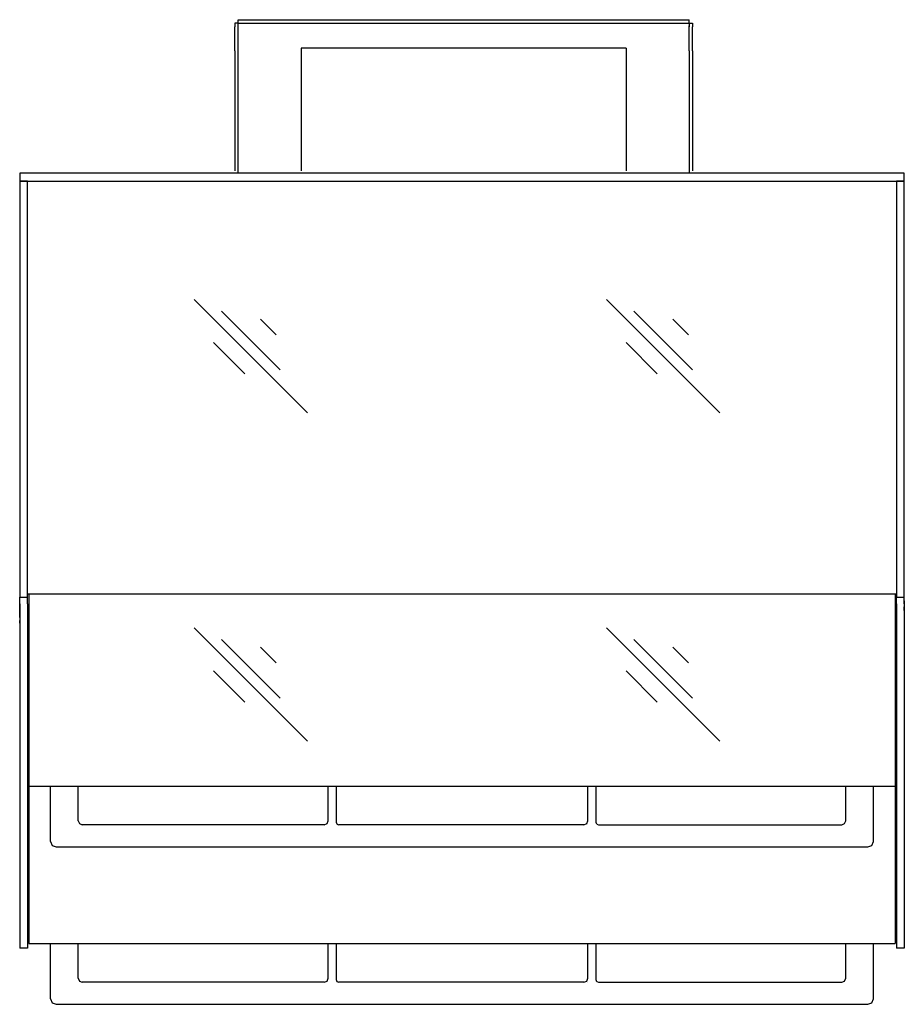
# Model space of a CAD drawing. Extents: x 0 to 20, y -22.3 to 0.
import ezdxf

# ---------------------------------------------------------------- set-up
doc = ezdxf.new("R2010")
doc.units = 0
doc.header["$LTSCALE"] = 10
doc.header["$MEASUREMENT"] = 0
doc.layers.add('200', color=2, linetype='CONTINUOUS')

msp = doc.modelspace()

# ---------------------------------------------------------------- linework, layer by layer
at = {"layer": '200', "extrusion": (-2.44929e-16, -1, 2.22045e-16)}
for p, q in [((4.941, -0.075), (4.941, 0)), ((4.941, 0), (15.135, 0)), ((15.135, -0.075), (15.135, 0)), ((4.941, -0.075), (4.866, -0.075)), ((4.866, -0.075), (4.866, -0.163)), ((4.866, -0.705), (4.866, -0.163)), ((4.941, -0.075), (15.135, -0.075)), ((4.941, -0.163), (4.941, -0.075)), ((4.941, -0.678), (4.941, -0.136)), ((4.941, -0.705), (4.941, -0.163)), ((15.135, -0.075), (15.21, -0.075)), ((15.135, -0.075), (15.135, -0.163)), ((15.135, -0.678), (15.135, -0.136)), ((15.135, -0.705), (15.135, -0.163)), ((15.21, -0.075), (15.21, -0.163)), ((15.21, -0.705), (15.21, -0.163)), ((6.366, -0.644), (6.366, -1.186)), ((13.71, -0.644), (6.366, -0.644)), ((13.71, -0.644), (13.71, -1.186)), ((4.866, -0.705), (4.866, -3.418)), ((4.941, -3.466), (4.941, -0.705)), ((6.366, -0.671), (6.366, -1.322)), ((13.71, -0.671), (13.71, -1.322)), ((15.135, -0.705), (15.135, -3.466)), ((15.21, -0.705), (15.21, -3.418)), ((6.366, -1.322), (6.366, -3.418)), ((13.71, -1.322), (13.71, -3.418))]:
    msp.add_line(p, q, dxfattribs=at)
at = {"layer": '200', "extrusion": (-2.44929e-16, -1, -2.22045e-16)}
for p, q in [((20, -3.473), (0, -3.473)), ((0, -3.473), (0, -3.65)), ((20, -3.65), (20, -3.473)), ((0.177, -3.65), (0, -3.65)), ((0, -3.65), (0, -13.058)), ((0, -3.65), (20, -3.65)), ((0.177, -13.058), (0.177, -3.65)), ((20, -3.65), (19.823, -3.65)), ((19.823, -3.65), (19.823, -13.058)), ((20, -13.058), (20, -3.65)), ((0, -13.058), (0.177, -13.058)), ((0, -13.206), (0, -13.058)), ((0.177, -12.98), (19.823, -12.98)), ((0.177, -13.206), (0.177, -13.058)), ((0.21, -12.98), (0.21, -13.114)), ((0.21, -13.114), (0.21, -17.325)), ((19.79, -12.98), (19.79, -13.114)), ((19.79, -13.114), (19.79, -17.325)), ((19.823, -13.058), (20, -13.058)), ((19.823, -13.206), (19.823, -13.058)), ((20, -13.206), (20, -13.058)), ((0, -13.516), (0, -13.135)), ((0, -13.135), (0, -13.135)), ((0, -13.206), (0, -17.354)), ((0.177, -13.206), (0.177, -17.354)), ((19.823, -13.206), (19.823, -17.354)), ((20, -13.135), (20, -13.27)), ((20, -13.135), (20, -13.135)), ((20, -13.206), (20, -17.354)), ((20, -13.353), (20, -13.27)), ((20, -13.353), (20, -13.642)), ((0, -13.516), (0, -13.583)), ((0, -13.642), (0, -13.583)), ((0, -13.642), (0, -13.642)), ((20, -13.642), (20, -13.642)), ((0.21, -16.673), (0.21, -20.883)), ((19.79, -16.673), (19.79, -20.883)), ((0, -16.765), (0, -20.912)), ((0.177, -16.765), (0.177, -20.912)), ((19.823, -16.765), (19.823, -20.912)), ((20, -16.765), (20, -20.912)), ((0, -17.354), (0, -17.433)), ((0.177, -17.354), (0.177, -17.433)), ((0.21, -17.325), (19.79, -17.325)), ((0.21, -17.325), (0.64, -17.325)), ((0.7, -18.575), (0.7, -17.325)), ((1.324, -18.11), (1.324, -17.325)), ((1.384, -17.325), (6.914, -17.325)), ((6.974, -18.11), (6.974, -17.325)), ((7.154, -17.325), (7.154, -18.14)), ((7.214, -17.325), (12.786, -17.325)), ((12.846, -18.11), (12.846, -17.325)), ((13.026, -17.325), (13.026, -18.14)), ((13.086, -17.325), (18.616, -17.325)), ((18.676, -18.11), (18.676, -17.325)), ((19.3, -18.575), (19.3, -17.325)), ((6.884, -18.2), (1.414, -18.2)), ((12.756, -18.2), (7.214, -18.2)), ((12.846, -18.2), (12.846, -18.2)), ((13.083, -18.2), (18.586, -18.2)), ((0.825, -18.7), (19.175, -18.7)), ((0, -20.912), (0, -20.992)), ((0.177, -20.779), (0.21, -20.779)), ((0.177, -20.912), (0.177, -20.992)), ((0.21, -20.883), (19.79, -20.883)), ((0.21, -20.883), (0.64, -20.883)), ((0.7, -22.133), (0.7, -20.883)), ((1.324, -21.668), (1.324, -20.883)), ((1.384, -20.883), (6.914, -20.883)), ((6.974, -21.668), (6.974, -20.883)), ((7.154, -20.883), (7.154, -21.698)), ((7.214, -20.883), (12.786, -20.883)), ((12.846, -21.668), (12.846, -20.883)), ((13.026, -20.883), (13.026, -21.698)), ((13.086, -20.883), (18.616, -20.883)), ((18.676, -21.668), (18.676, -20.883)), ((19.3, -22.133), (19.3, -20.883)), ((19.79, -20.779), (19.823, -20.779)), ((19.823, -20.912), (19.823, -20.992)), ((20, -20.912), (20, -20.992)), ((0.177, -20.992), (0, -20.992)), ((20, -20.992), (19.823, -20.992)), ((6.884, -21.758), (1.414, -21.758)), ((12.756, -21.758), (7.214, -21.758)), ((12.846, -21.758), (12.846, -21.758)), ((13.083, -21.758), (18.586, -21.758)), ((0.825, -22.258), (19.175, -22.258))]:
    msp.add_line(p, q, dxfattribs=at)
at = {"layer": '200'}
for p, q in [((3.941, -6.327), (6.505, -8.89)), ((13.267, -6.327), (15.83, -8.89)), ((4.56, -6.592), (5.886, -7.918)), ((13.885, -6.592), (15.211, -7.918)), ((5.444, -6.769), (5.797, -7.123)), ((14.769, -6.769), (15.123, -7.123)), ((4.383, -7.299), (5.09, -8.006)), ((13.709, -7.299), (14.416, -8.006)), ((3.941, -13.746), (6.505, -16.309)), ((13.267, -13.746), (15.83, -16.309)), ((4.56, -14.011), (5.886, -15.337)), ((13.885, -14.011), (15.211, -15.337)), ((5.444, -14.188), (5.797, -14.541)), ((14.769, -14.188), (15.123, -14.541)), ((4.383, -14.718), (5.09, -15.425)), ((13.709, -14.718), (14.416, -15.425)), ((1.324, -18.11), (1.351, -18.173)), ((1.351, -18.173), (1.414, -18.2)), ((7.154, -18.14), (7.172, -18.182)), ((7.173, -18.184), (7.214, -18.2)), ((13.026, -18.14), (13.044, -18.182)), ((13.045, -18.184), (13.086, -18.2)), ((0.7, -18.575), (0.7, -18.579)), ((0.7, -18.579), (0.735, -18.665)), ((0.735, -18.665), (0.821, -18.7)), ((19.179, -18.7), (19.265, -18.665)), ((19.265, -18.665), (19.3, -18.579)), ((19.3, -18.579), (19.3, -18.575)), ((0.821, -18.7), (0.825, -18.7)), ((19.175, -18.7), (19.179, -18.7)), ((1.324, -21.668), (1.351, -21.732)), ((1.351, -21.732), (1.414, -21.758)), ((7.154, -21.698), (7.172, -21.741)), ((7.173, -21.742), (7.214, -21.758)), ((13.026, -21.698), (13.044, -21.741)), ((13.045, -21.742), (13.086, -21.758)), ((0.7, -22.133), (0.7, -22.137)), ((0.7, -22.137), (0.735, -22.223)), ((0.735, -22.223), (0.821, -22.258)), ((0.821, -22.258), (0.825, -22.258)), ((19.175, -22.258), (19.179, -22.258)), ((19.179, -22.258), (19.265, -22.223)), ((19.265, -22.223), (19.3, -22.137)), ((19.3, -22.137), (19.3, -22.133))]:
    msp.add_line(p, q, dxfattribs=at)
at = {"layer": '200', "flags": 128}
for points in [[(6.884, -18.2), (6.948, -18.173), (6.974, -18.11)], [(12.756, -18.2), (12.82, -18.173), (12.846, -18.11)], [(18.586, -18.2), (18.649, -18.173), (18.676, -18.11)], [(6.884, -21.758), (6.948, -21.732), (6.974, -21.668)], [(12.756, -21.758), (12.82, -21.732), (12.846, -21.668)], [(18.586, -21.758), (18.649, -21.732), (18.676, -21.668)]]:
    msp.add_lwpolyline(points, dxfattribs=at)

doc.saveas('drawing.dxf')
